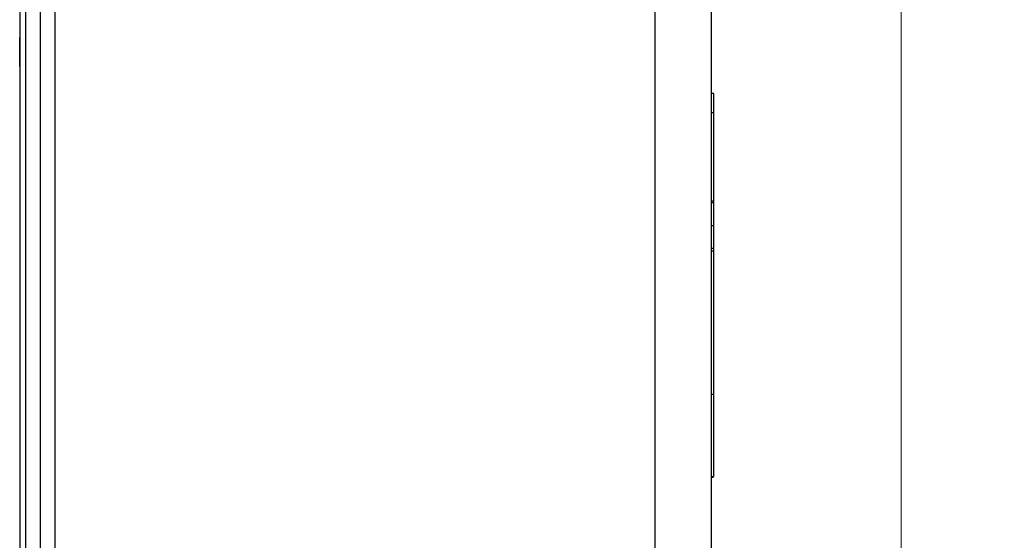
# Model space of a CAD drawing. Units: inches. Extents: x 0.3 to 21.8, y 0.2 to 16.9.
# Drawn here: x 8.3 to 10.4, y 12.8 to 13.9 of the extents above; entities that cross this region are included whole.
import ezdxf

# ---------------------------------------------------------------- set-up
doc = ezdxf.new("R2010")
doc.units = ezdxf.units.IN
doc.header["$MEASUREMENT"] = 0
doc.styles.add('SLDTEXTSTYLE0', font='TXT', dxfattribs={"width": 0.75})
doc.dimstyles.new('SLDDIMSTYLE3', dxfattribs={"dimtxt": 0.125, "dimasz": 0.13, "dimexe": 0, "dimexo": 0.0625, "dimgap": 0.03125, "dimtad": 0, "dimtih": 1, "dimtoh": 1, "dimdec": 3, "dimlfac": 2, "dimrnd": 1e-09, "dimzin": 12, "dimdsep": 46, "dimtxsty": 'SLDTEXTSTYLE0', "dimsah": 1, "dimcen": 0.09, "dimadec": 0, "dimazin": 3, "dimtfac": 1, "dimtdec": 3, "dimtofl": 0, "dimtmove": 0, "dimatfit": 3, "dimfxl": 1, "dimfrac": 2, "dimtolj": 1, "dimtzin": 12, "dimarcsym": 0})

# ---------------------------------------------------------------- blocks, each defined once
blk = doc.blocks.new('_D_10')
at = {"color": 7, "linetype": 'Continuous', "lineweight": 0}
for p, q in [((8.4682, 14.718), (10.332, 14.718)), ((10.207, 14.718), (10.207, 12.371)), ((10.207, 9.8257), (10.207, 12.1726)), ((8.4682, 9.8257), (10.332, 9.8257))]:
    blk.add_line(p, q, dxfattribs=at)
at = {"color": 7, "linetype": 'Continuous', "lineweight": 18}
for points in [[(10.207, 14.718), (10.187, 14.588), (10.227, 14.588)], [(10.207, 9.8257), (10.227, 9.9557), (10.187, 9.9557)]]:
    blk.add_solid(points, dxfattribs=at)
at = {"color": 7, "linetype": 'Continuous', "lineweight": 18, "insert": (9.9991, 12.3337), "char_height": 0.125, "attachment_point": 1, "style": 'SLDTEXTSTYLE0'}
blk.add_mtext('9.785', dxfattribs=at)

msp = doc.modelspace()

# ---------------------------------------------------------------- linework, layer by layer
at = {"color": 7, "linetype": 'Continuous', "lineweight": 25}
for p, q in [((8.34497, 9.51296), (8.34497, 15.01296)), ((8.35697, 9.51296), (8.35697, 15.01296)), ((8.38697, 15.01296), (8.38697, 9.51296)), ((8.41822, 15.01296), (8.41822, 9.51296)), ((9.68727, 10.2809), (9.68727, 14.26275)), ((9.80572, 14.22735), (9.80572, 10.3163)), ((8.34372, 13.86851), (8.34372, 13.86852)), ((8.34372, 13.86852), (8.34497, 13.86852)), ((8.34372, 13.86851), (8.34497, 13.86851)), ((8.34372, 13.85707), (8.34372, 13.86851)), ((8.34372, 13.85707), (8.34497, 13.85707)), ((8.34372, 13.84446), (8.34372, 13.85707)), ((8.34372, 13.84446), (8.34497, 13.84446)), ((8.34372, 13.83303), (8.34372, 13.84446)), ((8.34372, 13.83303), (8.34497, 13.83303)), ((8.34372, 13.81859), (8.34372, 13.83303)), ((8.34372, 13.81859), (8.34497, 13.81859)), ((8.34372, 13.80714), (8.34372, 13.81859)), ((8.34372, 13.80714), (8.34497, 13.80714)), ((9.81135, 13.75021), (9.80572, 13.75021)), ((9.81072, 13.70927), (9.80572, 13.70927)), ((9.81135, 13.53448), (9.81072, 13.53448)), ((9.80572, 13.52333), (9.81072, 13.52333)), ((9.81072, 13.51899), (9.80572, 13.51899)), ((9.81072, 13.52333), (9.81072, 13.51899)), ((9.81072, 13.47095), (9.80572, 13.47095)), ((9.81072, 13.4229), (9.80572, 13.4229)), ((9.81072, 13.41724), (9.80572, 13.41724)), ((9.81072, 13.4229), (9.81072, 13.41724)), ((9.81072, 13.41724), (9.81072, 13.11436)), ((9.81072, 13.40792), (9.81135, 13.40792)), ((9.81072, 13.11436), (9.80572, 13.11436)), ((9.80572, 12.94095), (9.81072, 12.94095)), ((9.80572, 12.93942), (9.81072, 12.93942))]:
    msp.add_line(p, q, dxfattribs=at)
for points, knots in [([(9.81072, 13.74951), (9.81072, 13.7493), (9.81072, 13.74884), (9.81072, 13.73931), (9.81072, 13.72542), (9.81072, 13.71474), (9.81072, 13.70927)], [0, 0, 0, 0, 0.2401772, 0.5310565, 0.7595954, 1, 1, 1, 1]), ([(9.81072, 13.70927), (9.81072, 13.70925), (9.81072, 13.70891), (9.81072, 13.70391), (9.81072, 13.64195), (9.81072, 13.58031), (9.81072, 13.52333)], [0, 0, 0, 0, 0.0003838, 0.0054496, 0.0806621, 1, 1, 1, 1]), ([(9.81072, 13.51899), (9.81072, 13.51806), (9.81072, 13.51624), (9.81072, 13.50341), (9.81072, 13.48773), (9.81072, 13.47661), (9.81072, 13.47095)], [0, 0, 0, 0, 0.2837453, 0.557941, 0.7750329, 1, 1, 1, 1]), ([(9.81072, 13.47095), (9.81072, 13.46379), (9.81072, 13.44971), (9.81072, 13.43408), (9.81072, 13.42461), (9.81072, 13.42348), (9.81072, 13.4229)], [0, 0, 0, 0, 0.2836939, 0.5578822, 0.774987, 1, 1, 1, 1]), ([(9.81072, 13.41465), (9.81072, 13.41404), (9.81072, 13.40858), (9.81072, 13.40823), (9.81072, 13.40792)], [0, 0, 0, 0, 0.11128958, 1, 1, 1, 1]), ([(9.81072, 13.11436), (9.81072, 13.09535), (9.81072, 13.05961), (9.81072, 13.0112), (9.81072, 12.97186), (9.81072, 12.95152), (9.81072, 12.94095)], [0, 0, 0, 0, 0.3025875, 0.5688861, 0.7760632, 1, 1, 1, 1])]:
    msp.add_open_spline(points, degree=3, knots=knots, dxfattribs=at)

# ---------------------------------------------------------------- dimensions: what is measured, and where the dimension line sits
at = {"color": 7, "linetype": 'Continuous', "lineweight": 18}
dim = msp.add_linear_dim(base=(10.20695, 14.71796), p1=(8.41822, 9.82569), p2=(8.41822, 14.71796), angle=90, dimstyle='SLDDIMSTYLE3', dxfattribs=at)
dim.commit()
dim.dimension.update_dxf_attribs({"geometry": '_D_10', "text_midpoint": (10.20695, 12.27183), "dimtype": 160})

doc.saveas('drawing.dxf')
